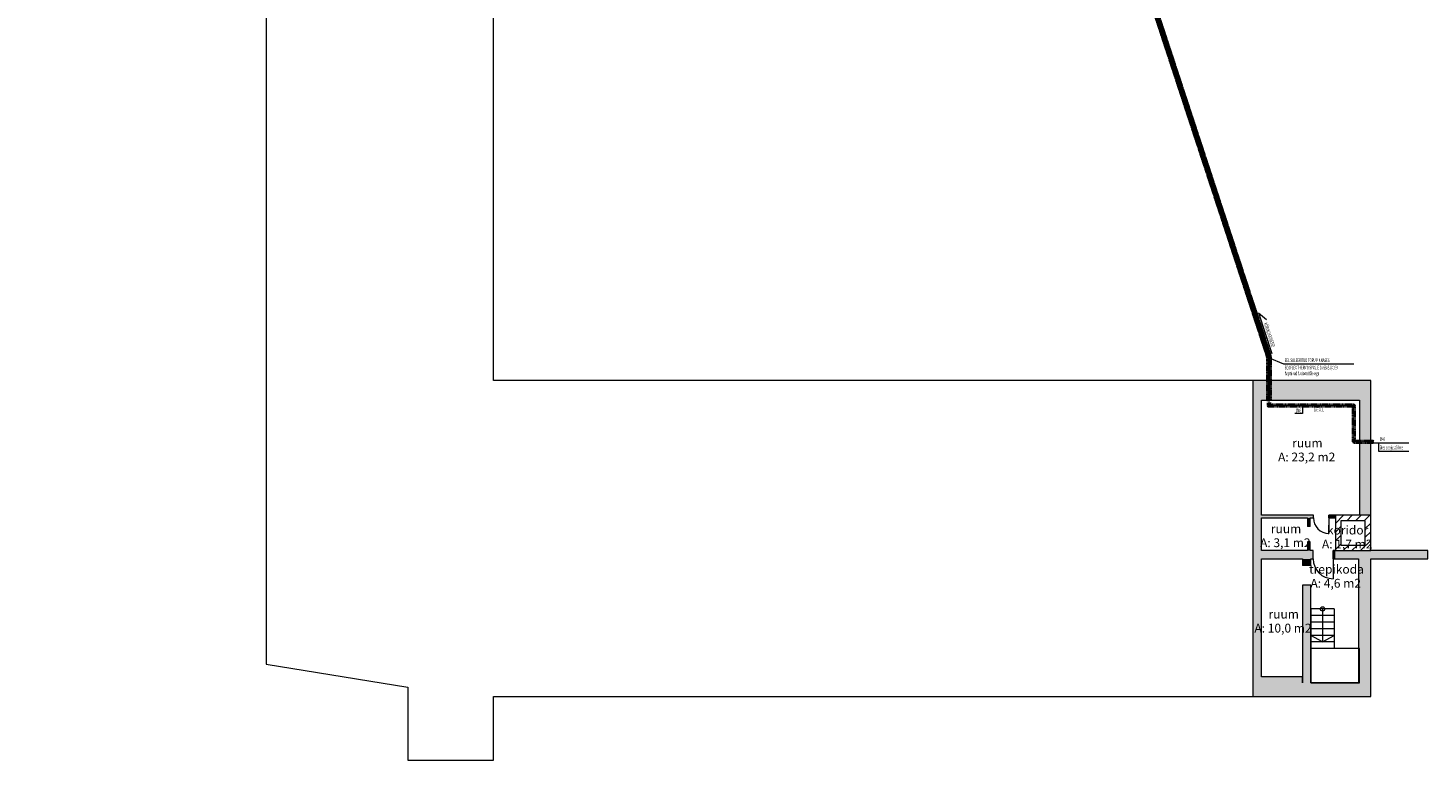
# Model space of a CAD drawing. Units: millimetres. Extents: x 12371 to 175891, y 17425 to 83886.
# Drawn here: x 12371 to 75891, y 17425 to 50656 of the extents above; entities that cross this region are included whole.
import ezdxf
from ezdxf.enums import TextEntityAlignment as Align

# ---------------------------------------------------------------- set-up
doc = ezdxf.new("R2010")
doc.units = ezdxf.units.MM
doc.linetypes.add('Hidden', pattern=[3, 2, -1])
doc.linetypes.add('UnderCeiling', pattern=[6.7, 4.2, -1, 0.5, -1])
for name, color, linetype in [('KYTE-K1', 7, 'Continuous'), ('KYTE-K1-SEADE-', 7, 'Continuous'), ('KYTE-K1-TEKST', 7, 'Continuous'), ('MAGI_0', 7, 'Continuous'), ('TEKSTID-', 7, 'Continuous')]:
    doc.layers.add(name, color=color, linetype=linetype)
doc.layers.add('KÜTTE TEKST', color=2, linetype='Continuous', lineweight=20)
doc.layers.add('Vormistus.ruumitsoonid_Pen_No__100', color=7, linetype='Continuous', lineweight=20)
doc.styles.add('a_ust', font='romans.shx', dxfattribs={"width": 0.55})
doc.styles.add('GENERATED_STYLE_1', font='simplex.shx')
doc.styles.add('GENERATED_STYLE_2', font='simplex.shx')

# ---------------------------------------------------------------- blocks, each defined once
blk = doc.blocks.new('ruum_133_133_2', base_point=(-270134, -58415))
at = {"linetype": 'Continuous', "lineweight": 0, "flags": 1}
for tag in ['ROOM_NUMBER', 'ROOM_AREA', 'ROOM_PERIM', 'ROOM_WALLS_SURF', 'ROOM_DOORS_SURF', 'ROOM_WINDS_SURF', 'ROOM_BASELEV', 'ROOM_HEIGHT', 'ROOM_NET_AREA', 'ROOM_REDUCED_AREA', 'ROOM_CALC_AREA', 'ROOM_VOLUME']:
    blk.add_attdef(tag, text='', height=2000, dxfattribs=at).set_placement((-270134, -59448), align=Align.BOTTOM_LEFT)
at = {"layer": 'Vormistus.ruumitsoonid_Pen_No__100', "linetype": 'Continuous', "insert": (-271460, -58507), "char_height": 400, "attachment_point": 1, "style": 'GENERATED_STYLE_1'}
blk.add_mtext('{A: 23,2 m2}', dxfattribs=at)
at = {"layer": 'Vormistus.ruumitsoonid_Pen_No__100', "style": 'GENERATED_STYLE_2'}
blk.add_attdef('ROOM_NAME', text='', height=400, dxfattribs=at).set_placement((-270820, -58396), align=Align.BOTTOM_LEFT)
blk = doc.blocks.new('ruum_134_134_2', base_point=(-271103, -62309))
at = {"linetype": 'Continuous', "lineweight": 0, "flags": 1}
for tag in ['ROOM_NUMBER', 'ROOM_AREA', 'ROOM_PERIM', 'ROOM_WALLS_SURF', 'ROOM_DOORS_SURF', 'ROOM_WINDS_SURF', 'ROOM_BASELEV', 'ROOM_HEIGHT', 'ROOM_NET_AREA', 'ROOM_REDUCED_AREA', 'ROOM_CALC_AREA', 'ROOM_VOLUME']:
    blk.add_attdef(tag, text='', height=2000, dxfattribs=at).set_placement((-271103, -63342), align=Align.BOTTOM_LEFT)
at = {"layer": 'Vormistus.ruumitsoonid_Pen_No__100', "linetype": 'Continuous', "insert": (-272277, -62400), "char_height": 400, "attachment_point": 1, "style": 'GENERATED_STYLE_1'}
blk.add_mtext('{A: 3,1 m2}', dxfattribs=at)
at = {"layer": 'Vormistus.ruumitsoonid_Pen_No__100', "style": 'GENERATED_STYLE_2'}
blk.add_attdef('ROOM_NAME', text='', height=400, dxfattribs=at).set_placement((-271789, -62290), align=Align.BOTTOM_LEFT)
blk = doc.blocks.new('ruum_135_135_2', base_point=(-271209, -66185))
at = {"linetype": 'Continuous', "lineweight": 0, "flags": 1}
for tag in ['ROOM_NUMBER', 'ROOM_AREA', 'ROOM_PERIM', 'ROOM_WALLS_SURF', 'ROOM_DOORS_SURF', 'ROOM_WINDS_SURF', 'ROOM_BASELEV', 'ROOM_HEIGHT', 'ROOM_NET_AREA', 'ROOM_REDUCED_AREA', 'ROOM_CALC_AREA', 'ROOM_VOLUME']:
    blk.add_attdef(tag, text='', height=2000, dxfattribs=at).set_placement((-271209, -67218), align=Align.BOTTOM_LEFT)
at = {"layer": 'Vormistus.ruumitsoonid_Pen_No__100', "linetype": 'Continuous', "insert": (-272534, -66276), "char_height": 400, "attachment_point": 1, "style": 'GENERATED_STYLE_1'}
blk.add_mtext('{A: 10,0 m2}', dxfattribs=at)
at = {"layer": 'Vormistus.ruumitsoonid_Pen_No__100', "style": 'GENERATED_STYLE_2'}
blk.add_attdef('ROOM_NAME', text='', height=400, dxfattribs=at).set_placement((-271894, -66166), align=Align.BOTTOM_LEFT)
blk = doc.blocks.new('trepikoda_136_16_2', base_point=(-268817, -64146))
at = {"linetype": 'Continuous', "lineweight": 0, "flags": 1}
for tag in ['ROOM_NUMBER', 'ROOM_AREA', 'ROOM_PERIM', 'ROOM_WALLS_SURF', 'ROOM_DOORS_SURF', 'ROOM_WINDS_SURF', 'ROOM_BASELEV', 'ROOM_HEIGHT', 'ROOM_NET_AREA', 'ROOM_REDUCED_AREA', 'ROOM_CALC_AREA', 'ROOM_VOLUME']:
    blk.add_attdef(tag, text='', height=2000, dxfattribs=at).set_placement((-268817, -65179), align=Align.BOTTOM_LEFT)
at = {"layer": 'Vormistus.ruumitsoonid_Pen_No__100', "linetype": 'Continuous', "insert": (-269991, -64238), "char_height": 400, "attachment_point": 1, "style": 'GENERATED_STYLE_1'}
blk.add_mtext('{A: 4,6 m2}', dxfattribs=at)
at = {"layer": 'Vormistus.ruumitsoonid_Pen_No__100', "style": 'GENERATED_STYLE_2'}
blk.add_attdef('ROOM_NAME', text='', height=400, dxfattribs=at).set_placement((-270051, -64127), align=Align.BOTTOM_LEFT)
blk = doc.blocks.new('koridor_137_132_2', base_point=(-268296, -62367))
at = {"linetype": 'Continuous', "lineweight": 0, "flags": 1}
for tag in ['ROOM_NUMBER', 'ROOM_AREA', 'ROOM_PERIM', 'ROOM_WALLS_SURF', 'ROOM_DOORS_SURF', 'ROOM_WINDS_SURF', 'ROOM_BASELEV', 'ROOM_HEIGHT', 'ROOM_NET_AREA', 'ROOM_REDUCED_AREA', 'ROOM_CALC_AREA', 'ROOM_VOLUME']:
    blk.add_attdef(tag, text='', height=2000, dxfattribs=at).set_placement((-268296, -63400), align=Align.BOTTOM_LEFT)
at = {"layer": 'Vormistus.ruumitsoonid_Pen_No__100', "linetype": 'Continuous', "insert": (-269470, -62459), "char_height": 400, "attachment_point": 1, "style": 'GENERATED_STYLE_1'}
blk.add_mtext('{A: 1,7 m2}', dxfattribs=at)
at = {"layer": 'Vormistus.ruumitsoonid_Pen_No__100', "style": 'GENERATED_STYLE_2'}
blk.add_attdef('ROOM_NAME', text='', height=400, dxfattribs=at).set_placement((-269241, -62348), align=Align.BOTTOM_LEFT)
blk = doc.blocks.new('SOKLIKORRUSE PLAAN_ALUS')
at = {"linetype": 'Continuous', "lineweight": 0}
for points in [[(69058, 92191), (69568, 91561), (69868, 91561), (69868, 92021), (69868, 92071), (69868, 92191)], [(69568, 82401), (69568, 91561), (69058, 92191), (69058, 81891)], [(71568, 92021), (71568, 91561), (72768, 91561), (72768, 92021), (72768, 92071), (72768, 92191), (71568, 92191), (71568, 92071)], [(74468, 92021), (74468, 91561), (75668, 91561), (75668, 92021), (75668, 92071), (75668, 92191), (74468, 92191), (74468, 92071)], [(77368, 92021), (77368, 91561), (78568, 91561), (78568, 92021), (78568, 92071), (78568, 92191), (77368, 92191), (77368, 92071)], [(80268, 92021), (80268, 91561), (81468, 91561), (81468, 92021), (81468, 92071), (81468, 92191), (80268, 92191), (80268, 92071)], [(83168, 92021), (83168, 91561), (84368, 91561), (84368, 92021), (84368, 92071), (84368, 92191), (83168, 92191), (83168, 92071)], [(86068, 92071), (86068, 92021), (86068, 91561), (86358, 91561), (86868, 92191), (86068, 92191)], [(86358, 84851), (86618, 84851), (86668, 84851), (86868, 84851), (86868, 92191), (86358, 91561)], [(80858, 91561), (80858, 85811), (81108, 85811), (81108, 91561)], [(69568, 85811), (69568, 85301), (78208, 85301), (78208, 85811)], [(79108, 85811), (79108, 85301), (79858, 85301), (79858, 85811)], [(81508, 85811), (79858, 85811), (79858, 85391), (81508, 85391)], [(81508, 85811), (81508, 85431), (81713, 85431), (81713, 85811)], [(82513, 85811), (82513, 85431), (83708, 85431), (83708, 85811)], [(86358, 85811), (83708, 85811), (83708, 85301), (86358, 85301)], [(79608, 85301), (79608, 84801), (79858, 84801), (79858, 85301)], [(81258, 85391), (81258, 82401), (81508, 82401), (81508, 85391)], [(82708, 85191), (82958, 85191), (82958, 85431), (82708, 85431)], [(79608, 82401), (79858, 82401), (79858, 84001), (79608, 84001)], [(81508, 83901), (81571, 83901), (81571, 84151), (81508, 84151)], [(82471, 83901), (84758, 83901), (84758, 84151), (82471, 84151)], [(82708, 84151), (82958, 84151), (82958, 84391), (82708, 84391)], [(69568, 82401), (69058, 81891), (71818, 81891), (71818, 82011), (71818, 82061), (71818, 82401)], [(73518, 81891), (74918, 81891), (74918, 82011), (74918, 82061), (74918, 82401), (73518, 82401), (73518, 82061), (73518, 82011)], [(76618, 82011), (76618, 81891), (80218, 81891), (80218, 82401), (76618, 82401), (76618, 82061)], [(81118, 81891), (85168, 81891), (85168, 82401), (81118, 82401)], [(86068, 82401), (85168, 82401), (85168, 81891), (86068, 81891)], [(86358, 82401), (86068, 82401), (86068, 81891), (86868, 81891)], [(86358, 82401), (86868, 81891), (86868, 82551), (86668, 82551), (86618, 82551), (86358, 82551)], [(79368, 81891), (79368, 80091), (79718, 80691), (79718, 81891)], [(84168, 81891), (84168, 80691), (84768, 80091), (84768, 81891)], [(86268, 81891), (86268, 80091), (86868, 80091), (86868, 81891)], [(79368, 80091), (84768, 80091), (84168, 80691), (79718, 80691)], [(80808, 44451), (80808, 30101), (81188, 31001), (81188, 43551)], [(86148, 44451), (80808, 44451), (81188, 43551), (85638, 43551)], [(86148, 44451), (85638, 43551), (85638, 38331), (86148, 38331)], [(81188, 38331), (81188, 38211), (83548, 38211), (83548, 38331)], [(83288, 38211), (83288, 37821), (83408, 37821), (83408, 38211)], [(84248, 38211), (84548, 38211), (84548, 38331), (84248, 38331)], [(83288, 36731), (83408, 36731), (83408, 37121), (83288, 37121)], [(83538, 36731), (81188, 36731), (81188, 36351), (83538, 36351)], [(83058, 36351), (83058, 36051), (83438, 36051), (83438, 36351)], [(84548, 36731), (84438, 36731), (84438, 36351), (84548, 36351)], [(86148, 36731), (84548, 36731), (84548, 36351), (86148, 36351)], [(86148, 30101), (86148, 36351), (85588, 36351), (85588, 30731)], [(88748, 36351), (88748, 36731), (86148, 36731), (86148, 36351)], [(83058, 30731), (83438, 30731), (83438, 35151), (83058, 35151)], [(81418, 31001), (81188, 31001), (80808, 30101), (81418, 30101)], [(82808, 31001), (81418, 31001), (81418, 30101), (82808, 30101)], [(83058, 31001), (82808, 31001), (82808, 30101), (83058, 30101)], [(83058, 30101), (86148, 30101), (85588, 30731), (83058, 30731)]]:
    blk.add_hatch(color=254, dxfattribs=at).paths.add_polyline_path(points, flags=0)
at = {"color": 254, "linetype": 'Continuous', "lineweight": 0}
for p, q in [((51218, 92191), (25228, 92191)), ((25228, 92191), (25228, 81891)), ((51218, 90941), (51218, 92191)), ((69058, 92191), (57068, 92191)), ((57068, 92191), (57068, 90941)), ((69868, 92191), (69058, 92191)), ((69058, 92191), (69058, 81891)), ((69868, 92191), (69868, 92071)), ((71568, 92191), (69868, 92191)), ((71568, 92191), (71568, 92071)), ((72768, 92191), (71568, 92191)), ((72768, 92191), (72768, 92071)), ((74468, 92191), (72768, 92191)), ((74468, 92191), (74468, 92071)), ((75668, 92191), (74468, 92191)), ((75668, 92191), (75668, 92071)), ((77368, 92191), (75668, 92191)), ((77368, 92191), (77368, 92071)), ((78568, 92191), (77368, 92191)), ((78568, 92191), (78568, 92071)), ((80268, 92191), (78568, 92191)), ((80268, 92191), (80268, 92071)), ((81468, 92191), (80268, 92191)), ((81468, 92191), (81468, 92071)), ((83168, 92191), (81468, 92191)), ((83168, 92191), (83168, 92071)), ((84368, 92191), (83168, 92191)), ((84368, 92191), (84368, 92071)), ((86068, 92191), (84368, 92191)), ((86068, 92191), (86068, 92071)), ((86868, 92191), (86068, 92191)), ((86868, 84851), (86868, 92191)), ((69568, 91561), (69868, 91561)), ((69568, 85811), (69568, 91561)), ((69868, 92071), (69868, 92021)), ((71568, 92071), (69868, 92071)), ((69868, 92071), (69868, 92021)), ((69868, 92021), (69868, 91561)), ((71568, 91561), (69868, 91561)), ((71568, 91561), (69868, 91561)), ((71568, 92071), (71568, 92021)), ((71568, 92071), (71568, 92021)), ((71568, 92021), (71568, 91561)), ((71568, 91561), (72768, 91561)), ((72768, 92071), (72768, 92021)), ((74468, 92071), (72768, 92071)), ((72768, 92071), (72768, 92021)), ((72768, 92021), (72768, 91561)), ((74468, 91561), (72768, 91561)), ((74468, 91561), (72768, 91561)), ((74468, 92071), (74468, 92021)), ((74468, 92071), (74468, 92021)), ((74468, 92021), (74468, 91561)), ((74468, 91561), (75668, 91561)), ((75668, 92071), (75668, 92021)), ((77368, 92071), (75668, 92071)), ((75668, 92071), (75668, 92021)), ((75668, 92021), (75668, 91561)), ((77368, 91561), (75668, 91561)), ((77368, 91561), (75668, 91561)), ((77368, 92071), (77368, 92021)), ((77368, 92071), (77368, 92021)), ((77368, 92021), (77368, 91561)), ((77368, 91561), (78568, 91561)), ((78568, 92071), (78568, 92021)), ((80268, 92071), (78568, 92071)), ((78568, 92071), (78568, 92021)), ((78568, 92021), (78568, 91561)), ((80268, 91561), (78568, 91561)), ((80268, 91561), (78568, 91561)), ((80268, 92071), (80268, 92021)), ((80268, 92071), (80268, 92021)), ((80268, 92021), (80268, 91561)), ((80268, 91561), (80858, 91561)), ((80858, 91561), (80858, 85811)), ((81108, 91561), (81468, 91561)), ((81108, 85811), (81108, 91561)), ((81468, 92071), (81468, 92021)), ((83168, 92071), (81468, 92071)), ((81468, 92071), (81468, 92021)), ((81468, 92021), (81468, 91561)), ((83168, 91561), (81468, 91561)), ((83168, 91561), (81468, 91561)), ((83168, 92071), (83168, 92021)), ((83168, 92071), (83168, 92021)), ((83168, 92021), (83168, 91561)), ((83168, 91561), (84368, 91561)), ((84368, 92071), (84368, 92021)), ((86068, 92071), (84368, 92071)), ((84368, 92071), (84368, 92021)), ((84368, 92021), (84368, 91561)), ((86068, 91561), (84368, 91561)), ((86068, 91561), (84368, 91561)), ((86068, 92071), (86068, 92021)), ((86068, 92071), (86068, 92021)), ((86068, 92021), (86068, 91561)), ((86068, 91561), (86358, 91561)), ((86358, 91561), (86358, 85811)), ((57068, 90941), (51218, 90941)), ((78208, 85811), (69568, 85811)), ((78208, 85301), (78208, 85811)), ((78208, 85301), (78208, 85811)), ((79108, 85301), (79108, 85811)), ((79858, 85811), (79108, 85811)), ((79108, 85301), (79108, 85811)), ((80858, 85811), (79858, 85811)), ((81508, 85811), (81108, 85811)), ((81713, 85811), (81508, 85811)), ((81713, 85431), (81713, 85811)), ((81713, 85431), (81713, 85811)), ((82513, 85431), (82513, 85811)), ((83708, 85811), (82513, 85811)), ((82513, 85431), (82513, 85811)), ((86358, 85811), (83708, 85811)), ((69568, 82401), (69568, 85301)), ((69568, 85301), (78208, 85301)), ((78208, 85301), (78208, 84401)), ((79108, 85301), (79608, 85301)), ((79608, 85301), (79608, 84801)), ((79858, 85301), (79858, 85391)), ((79858, 85391), (81258, 85391)), ((79858, 84801), (79858, 85301)), ((81258, 85391), (81258, 82401)), ((81508, 85391), (81508, 85431)), ((81508, 85431), (81713, 85431)), ((81508, 84151), (81508, 85391)), ((81713, 85431), (81713, 84631)), ((82513, 85431), (82708, 85431)), ((82708, 85431), (82708, 85191)), ((82708, 85191), (82958, 85191)), ((82958, 85431), (83708, 85431)), ((82958, 85191), (82958, 85431)), ((83708, 85431), (83708, 85301)), ((83708, 85301), (86358, 85301)), ((86358, 85301), (86358, 84851)), ((79608, 84801), (79858, 84801)), ((86618, 84851), (86358, 84851)), ((86358, 84851), (86358, 82551)), ((86358, 84851), (86358, 82551)), ((86668, 84851), (86618, 84851)), ((86668, 84851), (86618, 84851)), ((86868, 84851), (86668, 84851)), ((86668, 84851), (86668, 82551)), ((86868, 84851), (86868, 82551)), ((79608, 84001), (79858, 84001)), ((79608, 84001), (79608, 82401)), ((79858, 82401), (79858, 84001)), ((81571, 84151), (81508, 84151)), ((81508, 82401), (81508, 83901)), ((81508, 83901), (81571, 83901)), ((81571, 83901), (81571, 84151)), ((81571, 83901), (81571, 84151)), ((81571, 83901), (81571, 83001)), ((82471, 83901), (82471, 84151)), ((82708, 84151), (82471, 84151)), ((82471, 83901), (82471, 84151)), ((82471, 83901), (84758, 83901)), ((82708, 84391), (82958, 84391)), ((82708, 84391), (82708, 84151)), ((82958, 84151), (82958, 84391)), ((84758, 84151), (82958, 84151)), ((84758, 83901), (84758, 84151)), ((82758, 83801), (84758, 83801)), ((82758, 83801), (82758, 82401)), ((82758, 83801), (82758, 82401)), ((83008, 83801), (83008, 82401)), ((83258, 83801), (83258, 82401)), ((83508, 83801), (83508, 82401)), ((83758, 83801), (83758, 82401)), ((84008, 83801), (84008, 82401)), ((84258, 83801), (84258, 82401)), ((84508, 83101), (84258, 83801)), ((84508, 83801), (84508, 82401)), ((84758, 83801), (84758, 82401)), ((84758, 83801), (84758, 82401)), ((82758, 83101), (84508, 83101)), ((84508, 83101), (84258, 82401)), ((71818, 82401), (69568, 82401)), ((71818, 82061), (71818, 82401)), ((71818, 82401), (73518, 82401)), ((71818, 82401), (73518, 82401)), ((71818, 82011), (71818, 82061)), ((71818, 82011), (71818, 82061)), ((71818, 81891), (71818, 82011)), ((71818, 82011), (73518, 82011)), ((73518, 82061), (73518, 82401)), ((74918, 82401), (73518, 82401)), ((73518, 82011), (73518, 82061)), ((73518, 82011), (73518, 82061)), ((73518, 81891), (73518, 82011)), ((74918, 82061), (74918, 82401)), ((74918, 82401), (76618, 82401)), ((74918, 82401), (76618, 82401)), ((74918, 82011), (74918, 82061)), ((74918, 82011), (74918, 82061)), ((74918, 81891), (74918, 82011)), ((74918, 82011), (76618, 82011)), ((76618, 82061), (76618, 82401)), ((79608, 82401), (76618, 82401)), ((76618, 82011), (76618, 82061)), ((76618, 82011), (76618, 82061)), ((76618, 81891), (76618, 82011)), ((80218, 82401), (79858, 82401)), ((80218, 81891), (80218, 82401)), ((80218, 81891), (80218, 82401)), ((81118, 81891), (81118, 82401)), ((81258, 82401), (81118, 82401)), ((81118, 81891), (81118, 82401)), ((85168, 82401), (81508, 82401)), ((82758, 82401), (84758, 82401)), ((86068, 82401), (85168, 82401)), ((86358, 82401), (86068, 82401)), ((86618, 82551), (86358, 82551)), ((86358, 82551), (86358, 82401)), ((86668, 82551), (86618, 82551)), ((86668, 82551), (86618, 82551)), ((86868, 82551), (86668, 82551)), ((86868, 81891), (86868, 82551)), ((25228, 81891), (36028, 81891)), ((36028, 81891), (36028, 31578)), ((46348, 44451), (46348, 81891)), ((46348, 81891), (69058, 81891)), ((69058, 81891), (71818, 81891)), ((71818, 81891), (73518, 81891)), ((73518, 81891), (74918, 81891)), ((74918, 81891), (76618, 81891)), ((76618, 81891), (79368, 81891)), ((79368, 81891), (79368, 80091)), ((79718, 80691), (79718, 81891)), ((79718, 81891), (80218, 81891)), ((80218, 81891), (80218, 80991)), ((81118, 81891), (84168, 81891)), ((81687, 81891), (83487, 81891)), ((81687, 81891), (81687, 80691)), ((81687, 81891), (81687, 80691)), ((81987, 81891), (81987, 80691)), ((82287, 81891), (82287, 80691)), ((82587, 81891), (82587, 80691)), ((82887, 81891), (82887, 80691)), ((83187, 81291), (82887, 81891)), ((83187, 81891), (83187, 80691)), ((83487, 81891), (83487, 80691)), ((83487, 81891), (83487, 80691)), ((84168, 81891), (84168, 80691)), ((84768, 81891), (85168, 81891)), ((84768, 80091), (84768, 81891)), ((85168, 81891), (86068, 81891)), ((86068, 81891), (86868, 81891)), ((86268, 81891), (86268, 80091)), ((86868, 81891), (86268, 81891)), ((86868, 80091), (86868, 81891)), ((84168, 80691), (79718, 80691)), ((81687, 81291), (83187, 81291)), ((81687, 80691), (83487, 80691)), ((83187, 81291), (82887, 80691)), ((79368, 80091), (84768, 80091)), ((86268, 80091), (86868, 80091)), ((80808, 44451), (46348, 44451)), ((80808, 44451), (80808, 30101)), ((86148, 44451), (80808, 44451)), ((86148, 38331), (86148, 44451)), ((81188, 38331), (81188, 43551)), ((81188, 43551), (85638, 43551)), ((85638, 43551), (85638, 38331)), ((83548, 38331), (81188, 38331)), ((81188, 36731), (81188, 38211)), ((81188, 38211), (83288, 38211)), ((83288, 38211), (83288, 37821)), ((83408, 38211), (83548, 38211)), ((83408, 37821), (83408, 38211)), ((83548, 38211), (83548, 38331)), ((83548, 38211), (83548, 38331)), ((84248, 38211), (84248, 38331)), ((84548, 38331), (84248, 38331)), ((84248, 38211), (84248, 38331)), ((84248, 38211), (84548, 38211)), ((84248, 38211), (84248, 37511)), ((84548, 37962), (84917, 38331)), ((86148, 38331), (84548, 38331)), ((84548, 38331), (84548, 36731)), ((85063, 38081), (85313, 38331)), ((85459, 38081), (85709, 38331)), ((85855, 38081), (86105, 38331)), ((86148, 36731), (86148, 38331)), ((83408, 37821), (83288, 37821)), ((84548, 37566), (84798, 37816)), ((85898, 38081), (84798, 38081)), ((84798, 38081), (84798, 36981)), ((85898, 36981), (85898, 38081)), ((85898, 37728), (86148, 37978)), ((85898, 37333), (86148, 37583)), ((83408, 37121), (83288, 37121)), ((83288, 37121), (83288, 36731)), ((83408, 36731), (83408, 37121)), ((84548, 37170), (84798, 37420)), ((84548, 36774), (84798, 37024)), ((84798, 36981), (85898, 36981)), ((84901, 36731), (85151, 36981)), ((85297, 36731), (85547, 36981)), ((85693, 36731), (86148, 37187)), ((83288, 36731), (81188, 36731)), ((81188, 31001), (81188, 36351)), ((81188, 36351), (83058, 36351)), ((83058, 36351), (83058, 36051)), ((83538, 36731), (83408, 36731)), ((83438, 36351), (83538, 36351)), ((83438, 36051), (83438, 36351)), ((83538, 36351), (83538, 36731)), ((83538, 36351), (83538, 36731)), ((84438, 36351), (84438, 36731)), ((84548, 36731), (84438, 36731)), ((84438, 36351), (84438, 36731)), ((84438, 36351), (85588, 36351)), ((84438, 36351), (84438, 35451)), ((84548, 36731), (86148, 36731)), ((85588, 36351), (85588, 30731)), ((86089, 36731), (86148, 36791)), ((88748, 36731), (86148, 36731)), ((86148, 36351), (88748, 36351)), ((86148, 30101), (86148, 36351)), ((88748, 36351), (88748, 36731)), ((83438, 36051), (83058, 36051)), ((83438, 35151), (83058, 35151)), ((83058, 35151), (83058, 30731)), ((83438, 30731), (83438, 35151)), ((83438, 34081), (83438, 32281)), ((84488, 34081), (83438, 34081)), ((84488, 34081), (83438, 34081)), ((84488, 33781), (83438, 33781)), ((83963, 34081), (83963, 32581)), ((84488, 34081), (84488, 32281)), ((84488, 33481), (83438, 33481)), ((84488, 33181), (83438, 33181)), ((84488, 32881), (83438, 32881)), ((83963, 32581), (83438, 32881)), ((84488, 32581), (83438, 32581)), ((83963, 32581), (84488, 32881)), ((85638, 32281), (83438, 32281)), ((83438, 32281), (83438, 30731)), ((84488, 32281), (83438, 32281)), ((84488, 32281), (83438, 32281)), ((85638, 30731), (85638, 32281)), ((36028, 31578), (42468, 30528)), ((42468, 30528), (42468, 27221)), ((81418, 31001), (81188, 31001)), ((82808, 31001), (81418, 31001)), ((83058, 31001), (82808, 31001)), ((83058, 30731), (83058, 31001)), ((83438, 30731), (85638, 30731)), ((85588, 30731), (83438, 30731)), ((46348, 27221), (46348, 30101)), ((46348, 30101), (80903, 30101)), ((80808, 30101), (81418, 30101)), ((81418, 30101), (82808, 30101)), ((82808, 30101), (83058, 30101)), ((83058, 30101), (86148, 30101)), ((42468, 27221), (46348, 27221))]:
    blk.add_line(p, q, dxfattribs=at)
for centre in [(82758, 83101), (81687, 81291), (83963, 34081)]:
    blk.add_circle(centre, 100, dxfattribs=at)
for centre, radius, start, end in [((78208, 85301), 900, 270, 0), ((81713, 85431), 800, 270, 0), ((81571, 83901), 900, 270, 0), ((80218, 81891), 900, 270, 0), ((84248, 38211), 700, 180, 270), ((84438, 36351), 900, 180, 270)]:
    blk.add_arc(centre, radius, start, end, dxfattribs=at)
ref = blk.add_blockref('ruum_133_133_2', (83271, 41268), dxfattribs=at)
ref.add_attrib('ROOM_NAME', 'ruum', dxfattribs={"layer": 'Vormistus.ruumitsoonid_Pen_No__100', "color": 7, "linetype": 'Continuous', "height": 400, "style": 'GENERATED_STYLE_2'}).set_placement((82586, 41287), align=Align.BOTTOM_LEFT)
ref = blk.add_blockref('ruum_134_134_2', (82302, 37375), dxfattribs=at)
ref.add_attrib('ROOM_NAME', 'ruum', dxfattribs={"layer": 'Vormistus.ruumitsoonid_Pen_No__100', "color": 7, "linetype": 'Continuous', "height": 400, "style": 'GENERATED_STYLE_2'}).set_placement((81617, 37393), align=Align.BOTTOM_LEFT)
ref = blk.add_blockref('koridor_137_132_2', (85109, 37316), dxfattribs=at)
ref.add_attrib('ROOM_NAME', 'koridor', dxfattribs={"layer": 'Vormistus.ruumitsoonid_Pen_No__100', "color": 7, "linetype": 'Continuous', "height": 400, "style": 'GENERATED_STYLE_2'}).set_placement((84164, 37335), align=Align.BOTTOM_LEFT)
ref = blk.add_blockref('trepikoda_136_16_2', (84588, 35537), dxfattribs=at)
ref.add_attrib('ROOM_NAME', 'trepikoda', dxfattribs={"layer": 'Vormistus.ruumitsoonid_Pen_No__100', "color": 7, "linetype": 'Continuous', "height": 400, "style": 'GENERATED_STYLE_2'}).set_placement((83354, 35556), align=Align.BOTTOM_LEFT)
ref = blk.add_blockref('ruum_135_135_2', (82197, 33499), dxfattribs=at)
ref.add_attrib('ROOM_NAME', 'ruum', dxfattribs={"layer": 'Vormistus.ruumitsoonid_Pen_No__100', "color": 7, "linetype": 'Continuous', "height": 400, "style": 'GENERATED_STYLE_2'}).set_placement((81511, 33517), align=Align.BOTTOM_LEFT)

msp = doc.modelspace()

# ---------------------------------------------------------------- linework, layer by layer
at = {"layer": 'KYTE-K1', "color": 7, "linetype": 'UnderCeiling', "lineweight": -3}
for p, q in [((56882, 71336, 2000), (68552, 35793, 2000)), ((56957, 71348, 2000), (68627, 35805, 2000)), ((56999, 71374, 2000), (68669, 35831, 2000)), ((57074, 71386, 2000), (68744, 35843, 2000)), ((68578, 35628, 2000), (68578, 33757, 2000)), ((68654, 35639, 2000), (68654, 33757, 2000)), ((68702, 35628, 2000), (68702, 33757, 2000)), ((68776, 35639, 2000), (68776, 33757, 2000))]:
    msp.add_line(p, q, dxfattribs=at)
at = {"layer": 'KYTE-K1', "color": 6, "linetype": 'UnderCeiling', "lineweight": 25}
for p, q in [((56911, 71345, 2000), (68581, 35802, 2000)), ((56970, 71365, 2000), (68640, 35822, 2000)), ((68608, 35628, 2000), (68608, 33757, 2000)), ((68672, 35628, 2000), (68672, 33757, 2000)), ((68608, 33757, 2000), (68616, 33753, 2000)), ((68616, 33753, 2000), (68616, 33719, 2000)), ((68672, 33757, 2000), (68664, 33753, 2000)), ((68664, 33753, 2000), (68664, 33719, 2000)), ((68616, 33632, 2000), (68616, 33552, 2000)), ((68664, 33632, 2000), (68664, 33552, 2000)), ((68712, 33504, 3000), (72420, 33504, 3000)), ((68712, 33456, 3000), (72420, 33456, 3000)), ((72468, 33408, 3000), (72468, 31902, 3000)), ((72516, 33408, 3000), (72516, 31902, 3000)), ((72564, 31854, 3000), (73321, 31854, 3000)), ((72564, 31806, 3000), (73321, 31806, 3000))]:
    msp.add_line(p, q, dxfattribs=at)
at = {"layer": 'KYTE-K1', "color": 4, "linetype": 'UnderCeiling', "lineweight": 25}
for p, q in [((56986, 71357, 2000), (68656, 35814, 2000)), ((57045, 71377, 2000), (68715, 35834, 2000)), ((68684, 35639, 2000), (68684, 33757, 2000)), ((68746, 35639, 2000), (68746, 33757, 2000)), ((68684, 33757, 2000), (68691, 33753, 2000)), ((68691, 33753, 2000), (68691, 33734, 2000)), ((68746, 33757, 2000), (68739, 33753, 2000)), ((68739, 33753, 2000), (68739, 33734, 2000)), ((68691, 33647, 2000), (68691, 33627, 2000)), ((68739, 33647, 2000), (68739, 33627, 2000)), ((68787, 33579, 3000), (72495, 33579, 3000)), ((68787, 33531, 3000), (72495, 33531, 3000)), ((72543, 33483, 3000), (72543, 31977, 3000)), ((72591, 33483, 3000), (72591, 31977, 3000)), ((72639, 31929, 3000), (73321, 31929, 3000)), ((72639, 31881, 3000), (73321, 31881, 3000))]:
    msp.add_line(p, q, dxfattribs=at)
at = {"layer": 'KYTE-K1', "color": 7, "linetype": 'Continuous', "lineweight": -3}
for p, q in [((68640, 33480, 2322), (68640, 33480, 2321)), ((68640, 33480, 2572), (68640, 33480, 2571)), ((68640, 33480, 2822), (68640, 33480, 2821)), ((68715, 33555, 2322), (68715, 33555, 2321)), ((68715, 33555, 2572), (68715, 33555, 2571)), ((68715, 33555, 2822), (68715, 33555, 2821)), ((73393, 31905, 3322), (73393, 31905, 3321)), ((73393, 31830, 3322), (73393, 31830, 3321))]:
    msp.add_line(p, q, dxfattribs=at)
at = {"layer": 'KYTE-K1', "color": 4, "linetype": 'Continuous', "lineweight": 25}
msp.add_circle((73393, 31905, 3500), 24, dxfattribs=at)
at = {"layer": 'KYTE-K1', "color": 6, "linetype": 'Continuous', "lineweight": 25}
msp.add_circle((73393, 31830, 3500), 24, dxfattribs=at)
at = {"layer": 'KYTE-K1', "color": 7, "linetype": 'UnderCeiling', "lineweight": -3}
for centre, major_axis in [((68049, 35628, 2000), (529, 0)), ((68124, 35639, 2000), (529, 0)), ((68049, 35628, 2000), (652, 0)), ((68124, 35639, 2000), (652, 0))]:
    msp.add_ellipse(centre, major_axis=major_axis, ratio=1, start_param=0, end_param=0.317244, dxfattribs=at)
at = {"layer": 'KYTE-K1', "color": 6, "linetype": 'UnderCeiling', "lineweight": 25}
for centre, major_axis, end_param in [((68049, 35628, 2000), (559, 0), 0.317244), ((68049, 35628, 2000), (622, 0), 0.317244), ((72420, 33408, 3000), (96, 0), 1.570796), ((72420, 33408, 3000), (48, 0), 1.570796), ((72564, 31902, 3000), (-96, 0), 1.570796), ((72564, 31902, 3000), (-48, 0), 1.570796)]:
    msp.add_ellipse(centre, major_axis=major_axis, ratio=1, start_param=0, end_param=end_param, dxfattribs=at)
at = {"layer": 'KYTE-K1', "color": 4, "linetype": 'UnderCeiling', "lineweight": 25}
for centre, major_axis, end_param in [((68124, 35639, 2000), (559, 0), 0.317244), ((68124, 35639, 2000), (622, 0), 0.317244), ((72495, 33483, 3000), (96, 0), 1.570796), ((72495, 33483, 3000), (48, 0), 1.570796), ((72639, 31977, 3000), (-96, 0), 1.570796), ((72639, 31977, 3000), (-48, 0), 1.570796)]:
    msp.add_ellipse(centre, major_axis=major_axis, ratio=1, start_param=0, end_param=end_param, dxfattribs=at)
at = {"layer": 'KYTE-K1', "color": 7, "linetype": 'UnderCeiling', "lineweight": -3, "extrusion": (0, 1, 0)}
for centre in [(68640, 33758, 2000), (68715, 33758, 2000)]:
    msp.add_ellipse(centre, major_axis=(-61.5, 0), ratio=1, start_param=0, end_param=3.141593, dxfattribs=at)
at = {"layer": 'KYTE-K1', "color": 6, "linetype": 'UnderCeiling', "lineweight": 25, "extrusion": (0, -1, 0)}
for centre, major_axis, end_param in [((68640, 33757, 2000), (31.5, 0), 3.141593), ((68640, 33753, 2000), (24, 0), 3.141593), ((72492, 33408, 3000), (24, 0), 3.141593), ((73321, 31854, 3072), (0, 0, -72), 1.570796), ((73321, 31806, 3072), (0, 0, -72), 1.570796)]:
    msp.add_ellipse(centre, major_axis=major_axis, ratio=1, start_param=0, end_param=end_param, dxfattribs=at)
at = {"layer": 'KYTE-K1', "color": 4, "linetype": 'UnderCeiling', "lineweight": 25, "extrusion": (0, -1, 0)}
for centre, major_axis, end_param in [((68715, 33757, 2000), (31.5, 0), 3.141593), ((68715, 33753, 2000), (24, 0), 3.141593), ((72567, 33483, 3000), (24, 0), 3.141593), ((73321, 31929, 3072), (0, 0, -72), 1.570796), ((73321, 31881, 3072), (0, 0, -72), 1.570796)]:
    msp.add_ellipse(centre, major_axis=major_axis, ratio=1, start_param=0, end_param=end_param, dxfattribs=at)
at = {"layer": 'KYTE-K1', "color": 6, "linetype": 'UnderCeiling', "lineweight": 25, "extrusion": (0, 1, 0)}
for centre, major_axis, end_param in [((68640, 33552, 2000), (-24, 0), 3.141593), ((68712, 33504, 2928), (-72, 0), 1.570796), ((68712, 33456, 2928), (-72, 0), 1.570796), ((72492, 31902, 3000), (-24, 0), 3.141593)]:
    msp.add_ellipse(centre, major_axis=major_axis, ratio=1, start_param=0, end_param=end_param, dxfattribs=at)
at = {"layer": 'KYTE-K1', "color": 6, "linetype": 'UnderCeiling', "lineweight": 25, "extrusion": (-1, 0, 0)}
for centre, major_axis, end_param in [((68616, 33552, 2072), (0, 0, -72), 1.570796), ((68664, 33552, 2072), (0, 0, -72), 1.570796), ((72420, 33480, 3000), (0, -24), 3.141593), ((73321, 31830, 3000), (0, -24), 3.141593)]:
    msp.add_ellipse(centre, major_axis=major_axis, ratio=1, start_param=0, end_param=end_param, dxfattribs=at)
at = {"layer": 'KYTE-K1', "color": 6, "linetype": 'UnderCeiling', "lineweight": 25, "extrusion": (0, 0, -1)}
msp.add_ellipse((68640, 33480, 2928), major_axis=(0, -24), ratio=1, start_param=0, end_param=3.141593, dxfattribs=at)
at = {"layer": 'KYTE-K1', "color": 7, "linetype": 'Hidden', "lineweight": -3, "extrusion": (0, 0, -1)}
for centre in [(68640, 33480, 2928), (68715, 33555, 2928)]:
    msp.add_ellipse(centre, major_axis=(0, 24), ratio=1, start_param=0, end_param=3.141593, dxfattribs=at)
at = {"layer": 'KYTE-K1', "color": 4, "linetype": 'UnderCeiling', "lineweight": 25, "extrusion": (0, 1, 0)}
for centre, major_axis, end_param in [((68715, 33627, 2000), (-24, 0), 3.141593), ((68787, 33579, 2928), (-72, 0), 1.570796), ((68787, 33531, 2928), (-72, 0), 1.570796), ((72567, 31977, 3000), (-24, 0), 3.141593)]:
    msp.add_ellipse(centre, major_axis=major_axis, ratio=1, start_param=0, end_param=end_param, dxfattribs=at)
at = {"layer": 'KYTE-K1', "color": 4, "linetype": 'UnderCeiling', "lineweight": 25, "extrusion": (-1, 0, 0)}
for centre, major_axis, end_param in [((68691, 33627, 2072), (0, 0, -72), 1.570796), ((68739, 33627, 2072), (0, 0, -72), 1.570796), ((72495, 33555, 3000), (0, -24), 3.141593), ((73321, 31905, 3000), (0, -24), 3.141593)]:
    msp.add_ellipse(centre, major_axis=major_axis, ratio=1, start_param=0, end_param=end_param, dxfattribs=at)
at = {"layer": 'KYTE-K1', "color": 4, "linetype": 'UnderCeiling', "lineweight": 25, "extrusion": (0, 0, -1)}
msp.add_ellipse((68715, 33555, 2928), major_axis=(0, -24), ratio=1, start_param=0, end_param=3.141593, dxfattribs=at)
at = {"layer": 'KYTE-K1', "color": 6, "linetype": 'UnderCeiling', "lineweight": 25, "extrusion": (1, 0, 0)}
for centre in [(68712, 33480, 3000), (72564, 31830, 3000)]:
    msp.add_ellipse(centre, major_axis=(0, 24), ratio=1, start_param=0, end_param=3.141593, dxfattribs=at)
at = {"layer": 'KYTE-K1', "color": 4, "linetype": 'UnderCeiling', "lineweight": 25, "extrusion": (1, 0, 0)}
for centre in [(68787, 33555, 3000), (72639, 31905, 3000)]:
    msp.add_ellipse(centre, major_axis=(0, 24), ratio=1, start_param=0, end_param=3.141593, dxfattribs=at)
at = {"layer": 'KYTE-K1-SEADE-', "color": 7, "linetype": 'Continuous', "lineweight": 18}
for points in [[(68640, 33676, 2000), (68665, 33719, 2000), (68615, 33719, 2000)], [(68665, 33632, 2000), (68640, 33676, 2000), (68615, 33632, 2000)], [(68690, 33734, 2000), (68715, 33690, 2000), (68740, 33734, 2000)], [(68715, 33690, 2000), (68690, 33647, 2000), (68740, 33647, 2000)]]:
    msp.add_solid(points, dxfattribs=at)
at = {"layer": 'KYTE-K1-TEKST', "color": 7, "linetype": 'Continuous', "lineweight": 18}
for p, q in [((70198, 33149, 3000), (69848, 33149, 3000)), ((70180, 33498, 3000), (70216, 33462, 3000)), ((70198, 33480, 3000), (70198, 33149, 3000)), ((73393, 31830, 3500), (73647, 31830, 3500)), ((73647, 31830, 3500), (75019, 31830, 3500)), ((73647, 31830, 3500), (73647, 31450, 3500)), ((73647, 31450, 3500), (75019, 31450, 3500))]:
    msp.add_line(p, q, dxfattribs=at)
at = {"layer": 'MAGI_0', "lineweight": 15}
for q in [(68809, 35885, 2000), (68568, 37427)]:
    msp.add_line((68206, 37723, 2000), q, dxfattribs=at)
at = {"layer": 'TEKSTID-', "color": 7, "linetype": 'Continuous', "lineweight": 18}
for p, q in [((68682, 35680, 2000), (69333, 35407)), ((69333, 35407), (72523, 35407))]:
    msp.add_line(p, q, dxfattribs=at)

# ---------------------------------------------------------------- block references
msp.add_blockref('SOKLIKORRUSE PLAAN_ALUS', (-12857, -9796))

# ---------------------------------------------------------------- texts
at = {"layer": 'KYTE-K1-TEKST', "color": 3, "linetype": 'Continuous', "lineweight": 25, "style": 'a_ust', "width": 0.55}
for s, p in [('%%C40', (69888, 33204, 3000)), ('%%C40', (73700, 31903, 3500)), ('üles soojussõlme', (73700, 31523, 3500))]:
    msp.add_text(s, height=175, dxfattribs=at).set_placement(p)
at = {"layer": 'KÜTTE TEKST', "color": 3, "linetype": 'Continuous', "lineweight": 25, "style": 'a_ust', "width": 0.55}
msp.add_text('LAE ALL', height=168, dxfattribs=at).set_placement((70708, 33248, -3000))
at = {"layer": 'TEKSTID-', "color": 3, "linetype": 'Continuous', "lineweight": 25, "style": 'a_ust', "width": 0.55}
msp.add_text('KÕRVALHOONESSE', height=170, rotation=288.17674, dxfattribs=at).set_placement((68437, 37245, 21))
for s, p in [('EELISOLEERITUD TORU PINNASES', (69392, 35488)), ('hapnikudifusioonitõkkega', (69392, 34894)), ('ECOFLEX THERMO SINGLE 2x 63x5.8/160', (69392, 35154))]:
    msp.add_text(s, height=170, dxfattribs=at).set_placement(p)

doc.saveas('drawing.dxf')
